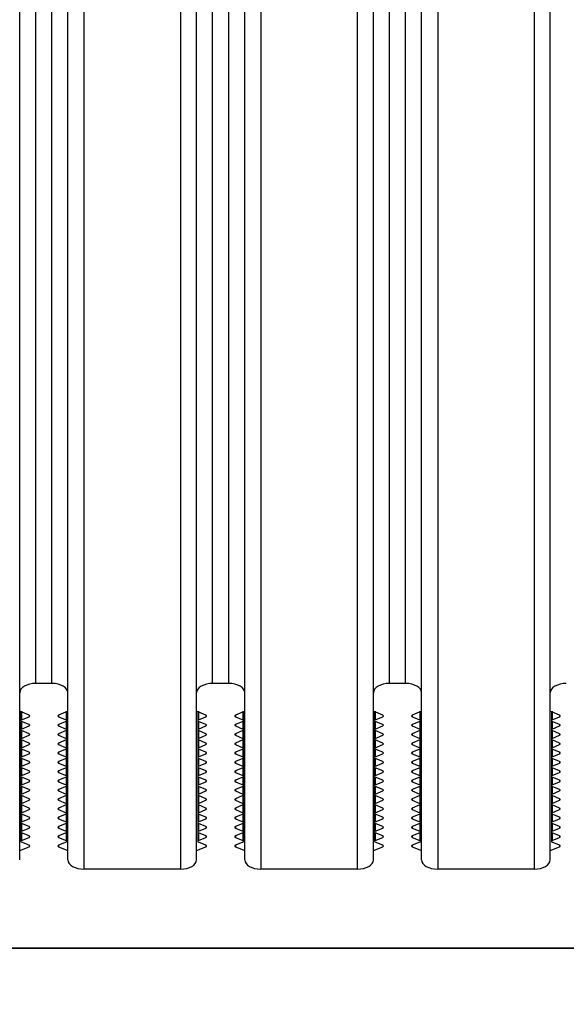
# Model space of a CAD drawing. Units: millimetres. Extents: x -3127949 to 14359414, y -700139 to 473537.
# Drawn here: x 9854 to 9888, y 5046 to 5107 of the extents above; entities that cross this region are included whole.
import ezdxf
from ezdxf import colors
from ezdxf.entities.mleader import LeaderData, LeaderLine
from ezdxf.math import Vec2, Vec3

# ---------------------------------------------------------------- set-up
doc = ezdxf.new("R2010")
doc.units = ezdxf.units.MM
doc.header["$LTSCALE"] = 65.395
doc.layers.get('0').update_dxf_attribs({"linetype": 'CONTINUOUS'})
doc.layers.add('KOD1917-0110DXF_CONTINUOUS_LINE', color=7, linetype='CONTINUOUS')
doc.layers.add('KOD1917-0620DXF_CONTINUOUS_LINE', color=7, linetype='CONTINUOUS')
doc.styles.get("Standard").update_dxf_attribs({"font": 'txt', "width": 0.85})

msp = doc.modelspace()

# ---------------------------------------------------------------- linework, layer by layer
at = {"layer": 'KOD1917-0110DXF_CONTINUOUS_LINE', "color": 0, "linetype": 'Continuous'}
for p, q in [((9857.781, 5807.289), (9857.781, 5054.104)), ((9863.781, 5807.289), (9863.781, 5054.104)), ((9868.781, 5807.289), (9868.781, 5054.104)), ((9874.781, 5807.289), (9874.781, 5054.104)), ((9879.781, 5807.289), (9879.781, 5054.104)), ((9885.781, 5807.289), (9885.781, 5054.104)), ((9853.781, 5054.681), (9853.781, 5806.712)), ((9856.781, 5054.681), (9856.781, 5806.712)), ((9864.781, 5054.681), (9864.781, 5806.712)), ((9867.781, 5054.681), (9867.781, 5806.712)), ((9875.781, 5054.681), (9875.781, 5806.712)), ((9878.781, 5054.681), (9878.781, 5806.712)), ((9886.781, 5054.681), (9886.781, 5806.712)), ((9854.781, 5065.651), (9854.781, 5795.742)), ((9855.781, 5065.651), (9855.781, 5795.742)), ((9865.781, 5065.651), (9865.781, 5795.742)), ((9866.781, 5065.651), (9866.781, 5795.742)), ((9876.781, 5065.651), (9876.781, 5795.742)), ((9877.781, 5065.651), (9877.781, 5795.742)), ((9855.781, 5065.651), (9854.781, 5065.651)), ((9866.781, 5065.651), (9865.781, 5065.651)), ((9877.781, 5065.651), (9876.781, 5065.651)), ((9854.367, 5063.677), (9853.781, 5063.919)), ((9853.853, 5063.919), (9853.853, 5063.341)), ((9853.895, 5063.919), (9853.895, 5063.388)), ((9856.781, 5063.919), (9856.195, 5063.677)), ((9856.667, 5063.919), (9856.667, 5063.388)), ((9856.709, 5063.919), (9856.709, 5063.341)), ((9865.367, 5063.677), (9864.781, 5063.919)), ((9864.853, 5063.919), (9864.853, 5063.341)), ((9864.895, 5063.919), (9864.895, 5063.388)), ((9867.781, 5063.919), (9867.195, 5063.677)), ((9867.667, 5063.919), (9867.667, 5063.388)), ((9867.709, 5063.919), (9867.709, 5063.341)), ((9876.367, 5063.677), (9875.781, 5063.919)), ((9875.853, 5063.919), (9875.853, 5063.341)), ((9875.895, 5063.919), (9875.895, 5063.388)), ((9878.781, 5063.919), (9878.195, 5063.677)), ((9878.667, 5063.919), (9878.667, 5063.388)), ((9878.709, 5063.919), (9878.709, 5063.341)), ((9887.367, 5063.677), (9886.781, 5063.919)), ((9886.853, 5063.919), (9886.853, 5063.341)), ((9886.895, 5063.919), (9886.895, 5063.388)), ((9853.895, 5063.388), (9854.367, 5063.583)), ((9854.367, 5063.677), (9854.367, 5063.583)), ((9856.195, 5063.677), (9856.195, 5063.583)), ((9856.195, 5063.583), (9856.667, 5063.388)), ((9864.895, 5063.388), (9865.367, 5063.583)), ((9865.367, 5063.677), (9865.367, 5063.583)), ((9867.195, 5063.677), (9867.195, 5063.583)), ((9867.195, 5063.583), (9867.667, 5063.388)), ((9875.895, 5063.388), (9876.367, 5063.583)), ((9876.367, 5063.677), (9876.367, 5063.583)), ((9878.195, 5063.677), (9878.195, 5063.583)), ((9878.195, 5063.583), (9878.667, 5063.388)), ((9886.895, 5063.388), (9887.367, 5063.583)), ((9887.367, 5063.677), (9887.367, 5063.583)), ((9853.853, 5063.295), (9853.853, 5062.764)), ((9853.853, 5062.717), (9853.853, 5062.187)), ((9854.367, 5063.1), (9853.895, 5063.295)), ((9853.895, 5063.295), (9853.895, 5062.811)), ((9853.895, 5062.811), (9854.367, 5063.006)), ((9854.367, 5062.522), (9853.895, 5062.717)), ((9853.895, 5062.717), (9853.895, 5062.234)), ((9854.367, 5063.1), (9854.367, 5063.006)), ((9856.667, 5063.295), (9856.195, 5063.1)), ((9856.195, 5063.1), (9856.195, 5063.006)), ((9856.195, 5063.006), (9856.667, 5062.811)), ((9856.667, 5062.717), (9856.195, 5062.522)), ((9856.667, 5063.295), (9856.667, 5062.811)), ((9856.667, 5062.717), (9856.667, 5062.234)), ((9856.709, 5063.295), (9856.709, 5062.764)), ((9856.709, 5062.717), (9856.709, 5062.187)), ((9864.853, 5063.295), (9864.853, 5062.764)), ((9864.853, 5062.717), (9864.853, 5062.187)), ((9865.367, 5063.1), (9864.895, 5063.295)), ((9864.895, 5063.295), (9864.895, 5062.811)), ((9864.895, 5062.811), (9865.367, 5063.006)), ((9865.367, 5062.522), (9864.895, 5062.717)), ((9864.895, 5062.717), (9864.895, 5062.234)), ((9865.367, 5063.1), (9865.367, 5063.006)), ((9867.667, 5063.295), (9867.195, 5063.1)), ((9867.195, 5063.1), (9867.195, 5063.006)), ((9867.195, 5063.006), (9867.667, 5062.811)), ((9867.667, 5062.717), (9867.195, 5062.522)), ((9867.667, 5063.295), (9867.667, 5062.811)), ((9867.667, 5062.717), (9867.667, 5062.234)), ((9867.709, 5063.295), (9867.709, 5062.764)), ((9867.709, 5062.717), (9867.709, 5062.187)), ((9875.853, 5063.295), (9875.853, 5062.764)), ((9875.853, 5062.717), (9875.853, 5062.187)), ((9876.367, 5063.1), (9875.895, 5063.295)), ((9875.895, 5063.295), (9875.895, 5062.811)), ((9875.895, 5062.811), (9876.367, 5063.006)), ((9876.367, 5062.522), (9875.895, 5062.717)), ((9875.895, 5062.717), (9875.895, 5062.234)), ((9876.367, 5063.1), (9876.367, 5063.006)), ((9878.667, 5063.295), (9878.195, 5063.1)), ((9878.195, 5063.1), (9878.195, 5063.006)), ((9878.195, 5063.006), (9878.667, 5062.811)), ((9878.667, 5062.717), (9878.195, 5062.522)), ((9878.667, 5063.295), (9878.667, 5062.811)), ((9878.667, 5062.717), (9878.667, 5062.234)), ((9878.709, 5063.295), (9878.709, 5062.764)), ((9878.709, 5062.717), (9878.709, 5062.187)), ((9886.853, 5063.295), (9886.853, 5062.764)), ((9886.853, 5062.717), (9886.853, 5062.187)), ((9887.367, 5063.1), (9886.895, 5063.295)), ((9886.895, 5063.295), (9886.895, 5062.811)), ((9886.895, 5062.811), (9887.367, 5063.006)), ((9887.367, 5062.522), (9886.895, 5062.717)), ((9886.895, 5062.717), (9886.895, 5062.234)), ((9887.367, 5063.1), (9887.367, 5063.006)), ((9853.853, 5062.14), (9853.853, 5061.609)), ((9853.895, 5062.234), (9854.367, 5062.428)), ((9854.367, 5061.945), (9853.895, 5062.14)), ((9853.895, 5062.14), (9853.895, 5061.656)), ((9854.367, 5062.522), (9854.367, 5062.428)), ((9856.195, 5062.522), (9856.195, 5062.428)), ((9856.195, 5062.428), (9856.667, 5062.234)), ((9856.667, 5062.14), (9856.195, 5061.945)), ((9856.667, 5062.14), (9856.667, 5061.656)), ((9856.709, 5062.14), (9856.709, 5061.609)), ((9864.853, 5062.14), (9864.853, 5061.609)), ((9864.895, 5062.234), (9865.367, 5062.428)), ((9865.367, 5061.945), (9864.895, 5062.14)), ((9864.895, 5062.14), (9864.895, 5061.656)), ((9865.367, 5062.522), (9865.367, 5062.428)), ((9867.195, 5062.522), (9867.195, 5062.428)), ((9867.195, 5062.428), (9867.667, 5062.234)), ((9867.667, 5062.14), (9867.195, 5061.945)), ((9867.667, 5062.14), (9867.667, 5061.656)), ((9867.709, 5062.14), (9867.709, 5061.609)), ((9875.853, 5062.14), (9875.853, 5061.609)), ((9875.895, 5062.234), (9876.367, 5062.428)), ((9876.367, 5061.945), (9875.895, 5062.14)), ((9875.895, 5062.14), (9875.895, 5061.656)), ((9876.367, 5062.522), (9876.367, 5062.428)), ((9878.195, 5062.522), (9878.195, 5062.428)), ((9878.195, 5062.428), (9878.667, 5062.234)), ((9878.667, 5062.14), (9878.195, 5061.945)), ((9878.667, 5062.14), (9878.667, 5061.656)), ((9878.709, 5062.14), (9878.709, 5061.609)), ((9886.853, 5062.14), (9886.853, 5061.609)), ((9886.895, 5062.234), (9887.367, 5062.428)), ((9887.367, 5061.945), (9886.895, 5062.14)), ((9886.895, 5062.14), (9886.895, 5061.656)), ((9887.367, 5062.522), (9887.367, 5062.428)), ((9853.853, 5061.562), (9853.853, 5061.032)), ((9853.895, 5061.656), (9854.367, 5061.851)), ((9854.367, 5061.368), (9853.895, 5061.562)), ((9853.895, 5061.562), (9853.895, 5061.079)), ((9854.367, 5061.945), (9854.367, 5061.851)), ((9856.195, 5061.945), (9856.195, 5061.851)), ((9856.195, 5061.851), (9856.667, 5061.656)), ((9856.667, 5061.562), (9856.195, 5061.368)), ((9856.667, 5061.562), (9856.667, 5061.079)), ((9856.709, 5061.562), (9856.709, 5061.032)), ((9864.853, 5061.562), (9864.853, 5061.032)), ((9864.895, 5061.656), (9865.367, 5061.851)), ((9865.367, 5061.368), (9864.895, 5061.562)), ((9864.895, 5061.562), (9864.895, 5061.079)), ((9865.367, 5061.945), (9865.367, 5061.851)), ((9867.195, 5061.945), (9867.195, 5061.851)), ((9867.195, 5061.851), (9867.667, 5061.656)), ((9867.667, 5061.562), (9867.195, 5061.368)), ((9867.667, 5061.562), (9867.667, 5061.079)), ((9867.709, 5061.562), (9867.709, 5061.032)), ((9875.853, 5061.562), (9875.853, 5061.032)), ((9875.895, 5061.656), (9876.367, 5061.851)), ((9876.367, 5061.368), (9875.895, 5061.562)), ((9875.895, 5061.562), (9875.895, 5061.079)), ((9876.367, 5061.945), (9876.367, 5061.851)), ((9878.195, 5061.945), (9878.195, 5061.851)), ((9878.195, 5061.851), (9878.667, 5061.656)), ((9878.667, 5061.562), (9878.195, 5061.368)), ((9878.667, 5061.562), (9878.667, 5061.079)), ((9878.709, 5061.562), (9878.709, 5061.032)), ((9886.853, 5061.562), (9886.853, 5061.032)), ((9886.895, 5061.656), (9887.367, 5061.851)), ((9887.367, 5061.368), (9886.895, 5061.562)), ((9886.895, 5061.562), (9886.895, 5061.079)), ((9887.367, 5061.945), (9887.367, 5061.851)), ((9853.853, 5060.985), (9853.853, 5060.455)), ((9853.895, 5061.079), (9854.367, 5061.274)), ((9854.367, 5060.79), (9853.895, 5060.985)), ((9853.895, 5060.985), (9853.895, 5060.502)), ((9854.367, 5061.368), (9854.367, 5061.274)), ((9856.195, 5061.368), (9856.195, 5061.274)), ((9856.195, 5061.274), (9856.667, 5061.079)), ((9856.667, 5060.985), (9856.195, 5060.79)), ((9856.667, 5060.985), (9856.667, 5060.502)), ((9856.709, 5060.985), (9856.709, 5060.455)), ((9864.853, 5060.985), (9864.853, 5060.455)), ((9864.895, 5061.079), (9865.367, 5061.274)), ((9865.367, 5060.79), (9864.895, 5060.985)), ((9864.895, 5060.985), (9864.895, 5060.502)), ((9865.367, 5061.368), (9865.367, 5061.274)), ((9867.195, 5061.368), (9867.195, 5061.274)), ((9867.195, 5061.274), (9867.667, 5061.079)), ((9867.667, 5060.985), (9867.195, 5060.79)), ((9867.667, 5060.985), (9867.667, 5060.502)), ((9867.709, 5060.985), (9867.709, 5060.455)), ((9875.853, 5060.985), (9875.853, 5060.455)), ((9875.895, 5061.079), (9876.367, 5061.274)), ((9876.367, 5060.79), (9875.895, 5060.985)), ((9875.895, 5060.985), (9875.895, 5060.502)), ((9876.367, 5061.368), (9876.367, 5061.274)), ((9878.195, 5061.368), (9878.195, 5061.274)), ((9878.195, 5061.274), (9878.667, 5061.079)), ((9878.667, 5060.985), (9878.195, 5060.79)), ((9878.667, 5060.985), (9878.667, 5060.502)), ((9878.709, 5060.985), (9878.709, 5060.455)), ((9886.853, 5060.985), (9886.853, 5060.455)), ((9886.895, 5061.079), (9887.367, 5061.274)), ((9887.367, 5060.79), (9886.895, 5060.985)), ((9886.895, 5060.985), (9886.895, 5060.502)), ((9887.367, 5061.368), (9887.367, 5061.274)), ((9853.853, 5060.408), (9853.853, 5059.877)), ((9853.895, 5060.502), (9854.367, 5060.696)), ((9854.367, 5060.213), (9853.895, 5060.408)), ((9853.895, 5060.408), (9853.895, 5059.924)), ((9854.367, 5060.79), (9854.367, 5060.696)), ((9856.195, 5060.79), (9856.195, 5060.696)), ((9856.195, 5060.696), (9856.667, 5060.502)), ((9856.667, 5060.408), (9856.195, 5060.213)), ((9856.667, 5060.408), (9856.667, 5059.924)), ((9856.709, 5060.408), (9856.709, 5059.877)), ((9864.853, 5060.408), (9864.853, 5059.877)), ((9864.895, 5060.502), (9865.367, 5060.696)), ((9865.367, 5060.213), (9864.895, 5060.408)), ((9864.895, 5060.408), (9864.895, 5059.924)), ((9865.367, 5060.79), (9865.367, 5060.696)), ((9867.195, 5060.79), (9867.195, 5060.696)), ((9867.195, 5060.696), (9867.667, 5060.502)), ((9867.667, 5060.408), (9867.195, 5060.213)), ((9867.667, 5060.408), (9867.667, 5059.924)), ((9867.709, 5060.408), (9867.709, 5059.877)), ((9875.853, 5060.408), (9875.853, 5059.877)), ((9875.895, 5060.502), (9876.367, 5060.696)), ((9876.367, 5060.213), (9875.895, 5060.408)), ((9875.895, 5060.408), (9875.895, 5059.924)), ((9876.367, 5060.79), (9876.367, 5060.696)), ((9878.195, 5060.79), (9878.195, 5060.696)), ((9878.195, 5060.696), (9878.667, 5060.502)), ((9878.667, 5060.408), (9878.195, 5060.213)), ((9878.667, 5060.408), (9878.667, 5059.924)), ((9878.709, 5060.408), (9878.709, 5059.877)), ((9886.853, 5060.408), (9886.853, 5059.877)), ((9886.895, 5060.502), (9887.367, 5060.696)), ((9887.367, 5060.213), (9886.895, 5060.408)), ((9886.895, 5060.408), (9886.895, 5059.924)), ((9887.367, 5060.79), (9887.367, 5060.696)), ((9853.853, 5059.83), (9853.853, 5059.3)), ((9853.895, 5059.924), (9854.367, 5060.119)), ((9854.367, 5059.636), (9853.895, 5059.83)), ((9853.895, 5059.83), (9853.895, 5059.347)), ((9854.367, 5060.213), (9854.367, 5060.119)), ((9854.367, 5059.636), (9854.367, 5059.542)), ((9856.195, 5060.213), (9856.195, 5060.119)), ((9856.195, 5060.119), (9856.667, 5059.924)), ((9856.667, 5059.83), (9856.195, 5059.636)), ((9856.195, 5059.636), (9856.195, 5059.542)), ((9856.667, 5059.83), (9856.667, 5059.347)), ((9856.709, 5059.83), (9856.709, 5059.3)), ((9864.853, 5059.83), (9864.853, 5059.3)), ((9864.895, 5059.924), (9865.367, 5060.119)), ((9865.367, 5059.636), (9864.895, 5059.83)), ((9864.895, 5059.83), (9864.895, 5059.347)), ((9865.367, 5060.213), (9865.367, 5060.119)), ((9865.367, 5059.636), (9865.367, 5059.542)), ((9867.195, 5060.213), (9867.195, 5060.119)), ((9867.195, 5060.119), (9867.667, 5059.924)), ((9867.667, 5059.83), (9867.195, 5059.636)), ((9867.195, 5059.636), (9867.195, 5059.542)), ((9867.667, 5059.83), (9867.667, 5059.347)), ((9867.709, 5059.83), (9867.709, 5059.3)), ((9875.853, 5059.83), (9875.853, 5059.3)), ((9875.895, 5059.924), (9876.367, 5060.119)), ((9876.367, 5059.636), (9875.895, 5059.83)), ((9875.895, 5059.83), (9875.895, 5059.347)), ((9876.367, 5060.213), (9876.367, 5060.119)), ((9876.367, 5059.636), (9876.367, 5059.542)), ((9878.195, 5060.213), (9878.195, 5060.119)), ((9878.195, 5060.119), (9878.667, 5059.924)), ((9878.667, 5059.83), (9878.195, 5059.636)), ((9878.195, 5059.636), (9878.195, 5059.542)), ((9878.667, 5059.83), (9878.667, 5059.347)), ((9878.709, 5059.83), (9878.709, 5059.3)), ((9886.853, 5059.83), (9886.853, 5059.3)), ((9886.895, 5059.924), (9887.367, 5060.119)), ((9887.367, 5059.636), (9886.895, 5059.83)), ((9886.895, 5059.83), (9886.895, 5059.347)), ((9887.367, 5060.213), (9887.367, 5060.119)), ((9887.367, 5059.636), (9887.367, 5059.542)), ((9853.853, 5059.253), (9853.853, 5058.723)), ((9853.895, 5059.347), (9854.367, 5059.542)), ((9854.367, 5059.058), (9853.895, 5059.253)), ((9853.895, 5059.253), (9853.895, 5058.77)), ((9854.367, 5059.058), (9854.367, 5058.964)), ((9856.195, 5059.542), (9856.667, 5059.347)), ((9856.667, 5059.253), (9856.195, 5059.058)), ((9856.195, 5059.058), (9856.195, 5058.964)), ((9856.667, 5059.253), (9856.667, 5058.77)), ((9856.709, 5059.253), (9856.709, 5058.723)), ((9864.853, 5059.253), (9864.853, 5058.723)), ((9864.895, 5059.347), (9865.367, 5059.542)), ((9865.367, 5059.058), (9864.895, 5059.253)), ((9864.895, 5059.253), (9864.895, 5058.77)), ((9865.367, 5059.058), (9865.367, 5058.964)), ((9867.195, 5059.542), (9867.667, 5059.347)), ((9867.667, 5059.253), (9867.195, 5059.058)), ((9867.195, 5059.058), (9867.195, 5058.964)), ((9867.667, 5059.253), (9867.667, 5058.77)), ((9867.709, 5059.253), (9867.709, 5058.723)), ((9875.853, 5059.253), (9875.853, 5058.723)), ((9875.895, 5059.347), (9876.367, 5059.542)), ((9876.367, 5059.058), (9875.895, 5059.253)), ((9875.895, 5059.253), (9875.895, 5058.77)), ((9876.367, 5059.058), (9876.367, 5058.964)), ((9878.195, 5059.542), (9878.667, 5059.347)), ((9878.667, 5059.253), (9878.195, 5059.058)), ((9878.195, 5059.058), (9878.195, 5058.964)), ((9878.667, 5059.253), (9878.667, 5058.77)), ((9878.709, 5059.253), (9878.709, 5058.723)), ((9886.853, 5059.253), (9886.853, 5058.723)), ((9886.895, 5059.347), (9887.367, 5059.542)), ((9887.367, 5059.058), (9886.895, 5059.253)), ((9886.895, 5059.253), (9886.895, 5058.77)), ((9887.367, 5059.058), (9887.367, 5058.964)), ((9853.853, 5058.676), (9853.853, 5058.145)), ((9853.895, 5058.77), (9854.367, 5058.964)), ((9854.367, 5058.481), (9853.895, 5058.676)), ((9853.895, 5058.676), (9853.895, 5058.192)), ((9854.367, 5058.481), (9854.367, 5058.387)), ((9856.195, 5058.964), (9856.667, 5058.77)), ((9856.667, 5058.676), (9856.195, 5058.481)), ((9856.195, 5058.481), (9856.195, 5058.387)), ((9856.667, 5058.676), (9856.667, 5058.192)), ((9856.709, 5058.676), (9856.709, 5058.145)), ((9864.853, 5058.676), (9864.853, 5058.145)), ((9864.895, 5058.77), (9865.367, 5058.964)), ((9865.367, 5058.481), (9864.895, 5058.676)), ((9864.895, 5058.676), (9864.895, 5058.192)), ((9865.367, 5058.481), (9865.367, 5058.387)), ((9867.195, 5058.964), (9867.667, 5058.77)), ((9867.667, 5058.676), (9867.195, 5058.481)), ((9867.195, 5058.481), (9867.195, 5058.387)), ((9867.667, 5058.676), (9867.667, 5058.192)), ((9867.709, 5058.676), (9867.709, 5058.145)), ((9875.853, 5058.676), (9875.853, 5058.145)), ((9875.895, 5058.77), (9876.367, 5058.964)), ((9876.367, 5058.481), (9875.895, 5058.676)), ((9875.895, 5058.676), (9875.895, 5058.192)), ((9876.367, 5058.481), (9876.367, 5058.387)), ((9878.195, 5058.964), (9878.667, 5058.77)), ((9878.667, 5058.676), (9878.195, 5058.481)), ((9878.195, 5058.481), (9878.195, 5058.387)), ((9878.667, 5058.676), (9878.667, 5058.192)), ((9878.709, 5058.676), (9878.709, 5058.145)), ((9886.853, 5058.676), (9886.853, 5058.145)), ((9886.895, 5058.77), (9887.367, 5058.964)), ((9887.367, 5058.481), (9886.895, 5058.676)), ((9886.895, 5058.676), (9886.895, 5058.192)), ((9887.367, 5058.481), (9887.367, 5058.387)), ((9853.853, 5058.098), (9853.853, 5057.568)), ((9853.895, 5058.192), (9854.367, 5058.387)), ((9854.367, 5057.904), (9853.895, 5058.098)), ((9853.895, 5058.098), (9853.895, 5057.615)), ((9853.895, 5057.615), (9854.367, 5057.81)), ((9854.367, 5057.904), (9854.367, 5057.81)), ((9856.195, 5058.387), (9856.667, 5058.192)), ((9856.667, 5058.098), (9856.195, 5057.904)), ((9856.195, 5057.904), (9856.195, 5057.81)), ((9856.195, 5057.81), (9856.667, 5057.615)), ((9856.667, 5058.098), (9856.667, 5057.615)), ((9856.709, 5058.098), (9856.709, 5057.568)), ((9864.853, 5058.098), (9864.853, 5057.568)), ((9864.895, 5058.192), (9865.367, 5058.387)), ((9865.367, 5057.904), (9864.895, 5058.098)), ((9864.895, 5058.098), (9864.895, 5057.615)), ((9864.895, 5057.615), (9865.367, 5057.81)), ((9865.367, 5057.904), (9865.367, 5057.81)), ((9867.195, 5058.387), (9867.667, 5058.192)), ((9867.667, 5058.098), (9867.195, 5057.904)), ((9867.195, 5057.904), (9867.195, 5057.81)), ((9867.195, 5057.81), (9867.667, 5057.615)), ((9867.667, 5058.098), (9867.667, 5057.615)), ((9867.709, 5058.098), (9867.709, 5057.568)), ((9875.853, 5058.098), (9875.853, 5057.568)), ((9875.895, 5058.192), (9876.367, 5058.387)), ((9876.367, 5057.904), (9875.895, 5058.098)), ((9875.895, 5058.098), (9875.895, 5057.615)), ((9875.895, 5057.615), (9876.367, 5057.81)), ((9876.367, 5057.904), (9876.367, 5057.81)), ((9878.195, 5058.387), (9878.667, 5058.192)), ((9878.667, 5058.098), (9878.195, 5057.904)), ((9878.195, 5057.904), (9878.195, 5057.81)), ((9878.195, 5057.81), (9878.667, 5057.615)), ((9878.667, 5058.098), (9878.667, 5057.615)), ((9878.709, 5058.098), (9878.709, 5057.568)), ((9886.853, 5058.098), (9886.853, 5057.568)), ((9886.895, 5058.192), (9887.367, 5058.387)), ((9887.367, 5057.904), (9886.895, 5058.098)), ((9886.895, 5058.098), (9886.895, 5057.615)), ((9886.895, 5057.615), (9887.367, 5057.81)), ((9887.367, 5057.904), (9887.367, 5057.81)), ((9853.853, 5057.521), (9853.853, 5056.991)), ((9854.367, 5057.326), (9853.895, 5057.521)), ((9853.895, 5057.521), (9853.895, 5057.038)), ((9853.895, 5057.038), (9854.367, 5057.232)), ((9854.367, 5057.326), (9854.367, 5057.232)), ((9856.667, 5057.521), (9856.195, 5057.326)), ((9856.195, 5057.326), (9856.195, 5057.232)), ((9856.195, 5057.232), (9856.667, 5057.038)), ((9856.667, 5057.521), (9856.667, 5057.038)), ((9856.709, 5057.521), (9856.709, 5056.991)), ((9864.853, 5057.521), (9864.853, 5056.991)), ((9865.367, 5057.326), (9864.895, 5057.521)), ((9864.895, 5057.521), (9864.895, 5057.038)), ((9864.895, 5057.038), (9865.367, 5057.232)), ((9865.367, 5057.326), (9865.367, 5057.232)), ((9867.667, 5057.521), (9867.195, 5057.326)), ((9867.195, 5057.326), (9867.195, 5057.232)), ((9867.195, 5057.232), (9867.667, 5057.038)), ((9867.667, 5057.521), (9867.667, 5057.038)), ((9867.709, 5057.521), (9867.709, 5056.991)), ((9875.853, 5057.521), (9875.853, 5056.991)), ((9876.367, 5057.326), (9875.895, 5057.521)), ((9875.895, 5057.521), (9875.895, 5057.038)), ((9875.895, 5057.038), (9876.367, 5057.232)), ((9876.367, 5057.326), (9876.367, 5057.232)), ((9878.667, 5057.521), (9878.195, 5057.326)), ((9878.195, 5057.326), (9878.195, 5057.232)), ((9878.195, 5057.232), (9878.667, 5057.038)), ((9878.667, 5057.521), (9878.667, 5057.038)), ((9878.709, 5057.521), (9878.709, 5056.991)), ((9886.853, 5057.521), (9886.853, 5056.991)), ((9887.367, 5057.326), (9886.895, 5057.521)), ((9886.895, 5057.521), (9886.895, 5057.038)), ((9886.895, 5057.038), (9887.367, 5057.232)), ((9887.367, 5057.326), (9887.367, 5057.232)), ((9853.853, 5056.944), (9853.853, 5056.413)), ((9854.367, 5056.749), (9853.895, 5056.944)), ((9853.895, 5056.944), (9853.895, 5056.46)), ((9853.895, 5056.46), (9854.367, 5056.655)), ((9854.367, 5056.749), (9854.367, 5056.655)), ((9856.667, 5056.944), (9856.195, 5056.749)), ((9856.195, 5056.749), (9856.195, 5056.655)), ((9856.195, 5056.655), (9856.667, 5056.46)), ((9856.667, 5056.944), (9856.667, 5056.46)), ((9856.709, 5056.944), (9856.709, 5056.413)), ((9864.853, 5056.944), (9864.853, 5056.413)), ((9865.367, 5056.749), (9864.895, 5056.944)), ((9864.895, 5056.944), (9864.895, 5056.46)), ((9864.895, 5056.46), (9865.367, 5056.655)), ((9865.367, 5056.749), (9865.367, 5056.655)), ((9867.667, 5056.944), (9867.195, 5056.749)), ((9867.195, 5056.749), (9867.195, 5056.655)), ((9867.195, 5056.655), (9867.667, 5056.46)), ((9867.667, 5056.944), (9867.667, 5056.46)), ((9867.709, 5056.944), (9867.709, 5056.413)), ((9875.853, 5056.944), (9875.853, 5056.413)), ((9876.367, 5056.749), (9875.895, 5056.944)), ((9875.895, 5056.944), (9875.895, 5056.46)), ((9875.895, 5056.46), (9876.367, 5056.655)), ((9876.367, 5056.749), (9876.367, 5056.655)), ((9878.667, 5056.944), (9878.195, 5056.749)), ((9878.195, 5056.749), (9878.195, 5056.655)), ((9878.195, 5056.655), (9878.667, 5056.46)), ((9878.667, 5056.944), (9878.667, 5056.46)), ((9878.709, 5056.944), (9878.709, 5056.413)), ((9886.853, 5056.944), (9886.853, 5056.413)), ((9887.367, 5056.749), (9886.895, 5056.944)), ((9886.895, 5056.944), (9886.895, 5056.46)), ((9886.895, 5056.46), (9887.367, 5056.655)), ((9887.367, 5056.749), (9887.367, 5056.655)), ((9853.853, 5056.366), (9853.853, 5055.836)), ((9854.367, 5056.172), (9853.895, 5056.366)), ((9853.895, 5056.366), (9853.895, 5055.883)), ((9853.895, 5055.883), (9854.367, 5056.078)), ((9854.367, 5056.172), (9854.367, 5056.078)), ((9856.667, 5056.366), (9856.195, 5056.172)), ((9856.195, 5056.172), (9856.195, 5056.078)), ((9856.195, 5056.078), (9856.667, 5055.883)), ((9856.667, 5056.366), (9856.667, 5055.883)), ((9856.709, 5056.366), (9856.709, 5055.836)), ((9864.853, 5056.366), (9864.853, 5055.836)), ((9865.367, 5056.172), (9864.895, 5056.366)), ((9864.895, 5056.366), (9864.895, 5055.883)), ((9864.895, 5055.883), (9865.367, 5056.078)), ((9865.367, 5056.172), (9865.367, 5056.078)), ((9867.667, 5056.366), (9867.195, 5056.172)), ((9867.195, 5056.172), (9867.195, 5056.078)), ((9867.195, 5056.078), (9867.667, 5055.883)), ((9867.667, 5056.366), (9867.667, 5055.883)), ((9867.709, 5056.366), (9867.709, 5055.836)), ((9875.853, 5056.366), (9875.853, 5055.836)), ((9876.367, 5056.172), (9875.895, 5056.366)), ((9875.895, 5056.366), (9875.895, 5055.883)), ((9875.895, 5055.883), (9876.367, 5056.078)), ((9876.367, 5056.172), (9876.367, 5056.078)), ((9878.667, 5056.366), (9878.195, 5056.172)), ((9878.195, 5056.172), (9878.195, 5056.078)), ((9878.195, 5056.078), (9878.667, 5055.883)), ((9878.667, 5056.366), (9878.667, 5055.883)), ((9878.709, 5056.366), (9878.709, 5055.836)), ((9886.853, 5056.366), (9886.853, 5055.836)), ((9887.367, 5056.172), (9886.895, 5056.366)), ((9886.895, 5056.366), (9886.895, 5055.883)), ((9886.895, 5055.883), (9887.367, 5056.078)), ((9887.367, 5056.172), (9887.367, 5056.078)), ((9853.781, 5055.259), (9854.367, 5055.5)), ((9854.367, 5055.594), (9853.895, 5055.789)), ((9854.367, 5055.594), (9854.367, 5055.5)), ((9856.667, 5055.789), (9856.195, 5055.594)), ((9856.195, 5055.594), (9856.195, 5055.5)), ((9856.195, 5055.5), (9856.781, 5055.259)), ((9864.781, 5055.259), (9865.367, 5055.5)), ((9865.367, 5055.594), (9864.895, 5055.789)), ((9865.367, 5055.594), (9865.367, 5055.5)), ((9867.667, 5055.789), (9867.195, 5055.594)), ((9867.195, 5055.594), (9867.195, 5055.5)), ((9867.195, 5055.5), (9867.781, 5055.259)), ((9875.781, 5055.259), (9876.367, 5055.5)), ((9876.367, 5055.594), (9875.895, 5055.789)), ((9876.367, 5055.594), (9876.367, 5055.5)), ((9878.667, 5055.789), (9878.195, 5055.594)), ((9878.195, 5055.594), (9878.195, 5055.5)), ((9878.195, 5055.5), (9878.781, 5055.259)), ((9886.781, 5055.259), (9887.367, 5055.5)), ((9887.367, 5055.594), (9886.895, 5055.789)), ((9887.367, 5055.594), (9887.367, 5055.5)), ((9863.781, 5054.104), (9857.781, 5054.104)), ((9874.781, 5054.104), (9868.781, 5054.104)), ((9885.781, 5054.104), (9879.781, 5054.104)), ((9816.781, 5049.196), (9955.781, 5049.196))]:
    msp.add_line(p, q, dxfattribs=at)
for centre, major_axis, start_param, end_param in [((9854.781, 5065.074), (1, 0), 1.570796, 3.141593), ((9855.781, 5065.074), (1, 0), 0, 1.570796), ((9865.781, 5065.074), (1, 0), 1.570796, 3.141593), ((9866.781, 5065.074), (1, 0), 0, 1.570796), ((9876.781, 5065.074), (1, 0), 1.570796, 3.141593), ((9877.781, 5065.074), (1, 0), 0, 1.570796), ((9887.781, 5065.074), (1, 0), 1.570796, 3.141593), ((9853.953, 5063.341), (0.1, 0), 2.191046, 4.092139), ((9854.309, 5063.63), (0.1, 0), -0.950547, 0.950547), ((9856.253, 5063.63), (0.1, 0), 8.474231, 10.375325), ((9856.609, 5063.341), (0.1, 0), 5.332638, 7.233732), ((9864.953, 5063.341), (0.1, 0), 2.191046, 4.092139), ((9865.309, 5063.63), (0.1, 0), -0.950547, 0.950547), ((9867.253, 5063.63), (0.1, 0), 8.474231, 10.375325), ((9867.609, 5063.341), (0.1, 0), 5.332638, 7.233732), ((9875.953, 5063.341), (0.1, 0), 2.191046, 4.092139), ((9876.309, 5063.63), (0.1, 0), -0.950547, 0.950547), ((9878.253, 5063.63), (0.1, 0), 8.474231, 10.375325), ((9878.609, 5063.341), (0.1, 0), 5.332638, 7.233732), ((9886.953, 5063.341), (0.1, 0), 2.191046, 4.092139), ((9887.309, 5063.63), (0.1, 0), -0.950547, 0.950547), ((9853.953, 5062.764), (0.1, 0), 2.191046, 4.092139), ((9854.309, 5063.053), (0.1, 0), -0.950547, 0.950547), ((9856.253, 5063.053), (0.1, 0), 8.474231, 10.375325), ((9856.609, 5062.764), (0.1, 0), 5.332638, 7.233732), ((9864.953, 5062.764), (0.1, 0), 2.191046, 4.092139), ((9865.309, 5063.053), (0.1, 0), -0.950547, 0.950547), ((9867.253, 5063.053), (0.1, 0), 8.474231, 10.375325), ((9867.609, 5062.764), (0.1, 0), 5.332638, 7.233732), ((9875.953, 5062.764), (0.1, 0), 2.191046, 4.092139), ((9876.309, 5063.053), (0.1, 0), -0.950547, 0.950547), ((9878.253, 5063.053), (0.1, 0), 8.474231, 10.375325), ((9878.609, 5062.764), (0.1, 0), 5.332638, 7.233732), ((9886.953, 5062.764), (0.1, 0), 2.191046, 4.092139), ((9887.309, 5063.053), (0.1, 0), -0.950547, 0.950547), ((9853.953, 5062.187), (0.1, 0), 2.191046, 4.092139), ((9854.309, 5062.475), (0.1, 0), -0.950547, 0.950547), ((9856.253, 5062.475), (0.1, 0), 8.474231, 10.375325), ((9856.609, 5062.187), (0.1, 0), 5.332638, 7.233732), ((9864.953, 5062.187), (0.1, 0), 2.191046, 4.092139), ((9865.309, 5062.475), (0.1, 0), -0.950547, 0.950547), ((9867.253, 5062.475), (0.1, 0), 8.474231, 10.375325), ((9867.609, 5062.187), (0.1, 0), 5.332638, 7.233732), ((9875.953, 5062.187), (0.1, 0), 2.191046, 4.092139), ((9876.309, 5062.475), (0.1, 0), -0.950547, 0.950547), ((9878.253, 5062.475), (0.1, 0), 8.474231, 10.375325), ((9878.609, 5062.187), (0.1, 0), 5.332638, 7.233732), ((9886.953, 5062.187), (0.1, 0), 2.191046, 4.092139), ((9887.309, 5062.475), (0.1, 0), -0.950547, 0.950547), ((9853.953, 5061.609), (0.1, 0), 2.191046, 4.092139), ((9854.309, 5061.898), (0.1, 0), -0.950547, 0.950547), ((9856.253, 5061.898), (0.1, 0), 8.474231, 10.375325), ((9856.609, 5061.609), (0.1, 0), 5.332638, 7.233732), ((9864.953, 5061.609), (0.1, 0), 2.191046, 4.092139), ((9865.309, 5061.898), (0.1, 0), -0.950547, 0.950547), ((9867.253, 5061.898), (0.1, 0), 8.474231, 10.375325), ((9867.609, 5061.609), (0.1, 0), 5.332638, 7.233732), ((9875.953, 5061.609), (0.1, 0), 2.191046, 4.092139), ((9876.309, 5061.898), (0.1, 0), -0.950547, 0.950547), ((9878.253, 5061.898), (0.1, 0), 8.474231, 10.375325), ((9878.609, 5061.609), (0.1, 0), 5.332638, 7.233732), ((9886.953, 5061.609), (0.1, 0), 2.191046, 4.092139), ((9887.309, 5061.898), (0.1, 0), -0.950547, 0.950547), ((9853.953, 5061.032), (0.1, 0), 2.191046, 4.092139), ((9854.309, 5061.321), (0.1, 0), -0.950547, 0.950547), ((9856.253, 5061.321), (0.1, 0), 8.474231, 10.375325), ((9856.609, 5061.032), (0.1, 0), 5.332638, 7.233732), ((9864.953, 5061.032), (0.1, 0), 2.191046, 4.092139), ((9865.309, 5061.321), (0.1, 0), -0.950547, 0.950547), ((9867.253, 5061.321), (0.1, 0), 8.474231, 10.375325), ((9867.609, 5061.032), (0.1, 0), 5.332638, 7.233732), ((9875.953, 5061.032), (0.1, 0), 2.191046, 4.092139), ((9876.309, 5061.321), (0.1, 0), -0.950547, 0.950547), ((9878.253, 5061.321), (0.1, 0), 8.474231, 10.375325), ((9878.609, 5061.032), (0.1, 0), 5.332638, 7.233732), ((9886.953, 5061.032), (0.1, 0), 2.191046, 4.092139), ((9887.309, 5061.321), (0.1, 0), -0.950547, 0.950547), ((9853.953, 5060.455), (0.1, 0), 2.191046, 4.092139), ((9854.309, 5060.743), (0.1, 0), -0.950547, 0.950547), ((9856.253, 5060.743), (0.1, 0), 8.474231, 10.375325), ((9856.609, 5060.455), (0.1, 0), 5.332638, 7.233732), ((9864.953, 5060.455), (0.1, 0), 2.191046, 4.092139), ((9865.309, 5060.743), (0.1, 0), -0.950547, 0.950547), ((9867.253, 5060.743), (0.1, 0), 8.474231, 10.375325), ((9867.609, 5060.455), (0.1, 0), 5.332638, 7.233732), ((9875.953, 5060.455), (0.1, 0), 2.191046, 4.092139), ((9876.309, 5060.743), (0.1, 0), -0.950547, 0.950547), ((9878.253, 5060.743), (0.1, 0), 8.474231, 10.375325), ((9878.609, 5060.455), (0.1, 0), 5.332638, 7.233732), ((9886.953, 5060.455), (0.1, 0), 2.191046, 4.092139), ((9887.309, 5060.743), (0.1, 0), -0.950547, 0.950547), ((9853.953, 5059.877), (0.1, 0), 2.191046, 4.092139), ((9854.309, 5060.166), (0.1, 0), -0.950547, 0.950547), ((9854.309, 5059.589), (0.1, 0), -0.950547, 0.950547), ((9856.253, 5060.166), (0.1, 0), 8.474231, 10.375325), ((9856.253, 5059.589), (0.1, 0), 8.474231, 10.375325), ((9856.609, 5059.877), (0.1, 0), 5.332638, 7.233732), ((9864.953, 5059.877), (0.1, 0), 2.191046, 4.092139), ((9865.309, 5060.166), (0.1, 0), -0.950547, 0.950547), ((9865.309, 5059.589), (0.1, 0), -0.950547, 0.950547), ((9867.253, 5060.166), (0.1, 0), 8.474231, 10.375325), ((9867.253, 5059.589), (0.1, 0), 8.474231, 10.375325), ((9867.609, 5059.877), (0.1, 0), 5.332638, 7.233732), ((9875.953, 5059.877), (0.1, 0), 2.191046, 4.092139), ((9876.309, 5060.166), (0.1, 0), -0.950547, 0.950547), ((9876.309, 5059.589), (0.1, 0), -0.950547, 0.950547), ((9878.253, 5060.166), (0.1, 0), 8.474231, 10.375325), ((9878.253, 5059.589), (0.1, 0), 8.474231, 10.375325), ((9878.609, 5059.877), (0.1, 0), 5.332638, 7.233732), ((9886.953, 5059.877), (0.1, 0), 2.191046, 4.092139), ((9887.309, 5060.166), (0.1, 0), -0.950547, 0.950547), ((9887.309, 5059.589), (0.1, 0), -0.950547, 0.950547), ((9853.953, 5059.3), (0.1, 0), 2.191046, 4.092139), ((9854.309, 5059.011), (0.1, 0), -0.950547, 0.950547), ((9856.253, 5059.011), (0.1, 0), 8.474231, 10.375325), ((9856.609, 5059.3), (0.1, 0), 5.332638, 7.233732), ((9864.953, 5059.3), (0.1, 0), 2.191046, 4.092139), ((9865.309, 5059.011), (0.1, 0), -0.950547, 0.950547), ((9867.253, 5059.011), (0.1, 0), 8.474231, 10.375325), ((9867.609, 5059.3), (0.1, 0), 5.332638, 7.233732), ((9875.953, 5059.3), (0.1, 0), 2.191046, 4.092139), ((9876.309, 5059.011), (0.1, 0), -0.950547, 0.950547), ((9878.253, 5059.011), (0.1, 0), 8.474231, 10.375325), ((9878.609, 5059.3), (0.1, 0), 5.332638, 7.233732), ((9886.953, 5059.3), (0.1, 0), 2.191046, 4.092139), ((9887.309, 5059.011), (0.1, 0), -0.950547, 0.950547), ((9853.953, 5058.723), (0.1, 0), 2.191046, 4.092139), ((9854.309, 5058.434), (0.1, 0), -0.950547, 0.950547), ((9856.253, 5058.434), (0.1, 0), 8.474231, 10.375325), ((9856.609, 5058.723), (0.1, 0), 5.332638, 7.233732), ((9864.953, 5058.723), (0.1, 0), 2.191046, 4.092139), ((9865.309, 5058.434), (0.1, 0), -0.950547, 0.950547), ((9867.253, 5058.434), (0.1, 0), 8.474231, 10.375325), ((9867.609, 5058.723), (0.1, 0), 5.332638, 7.233732), ((9875.953, 5058.723), (0.1, 0), 2.191046, 4.092139), ((9876.309, 5058.434), (0.1, 0), -0.950547, 0.950547), ((9878.253, 5058.434), (0.1, 0), 8.474231, 10.375325), ((9878.609, 5058.723), (0.1, 0), 5.332638, 7.233732), ((9886.953, 5058.723), (0.1, 0), 2.191046, 4.092139), ((9887.309, 5058.434), (0.1, 0), -0.950547, 0.950547), ((9853.953, 5058.145), (0.1, 0), 2.191046, 4.092139), ((9854.309, 5057.857), (0.1, 0), -0.950547, 0.950547), ((9856.253, 5057.857), (0.1, 0), 8.474231, 10.375325), ((9856.609, 5058.145), (0.1, 0), 5.332638, 7.233732), ((9864.953, 5058.145), (0.1, 0), 2.191046, 4.092139), ((9865.309, 5057.857), (0.1, 0), -0.950547, 0.950547), ((9867.253, 5057.857), (0.1, 0), 8.474231, 10.375325), ((9867.609, 5058.145), (0.1, 0), 5.332638, 7.233732), ((9875.953, 5058.145), (0.1, 0), 2.191046, 4.092139), ((9876.309, 5057.857), (0.1, 0), -0.950547, 0.950547), ((9878.253, 5057.857), (0.1, 0), 8.474231, 10.375325), ((9878.609, 5058.145), (0.1, 0), 5.332638, 7.233732), ((9886.953, 5058.145), (0.1, 0), 2.191046, 4.092139), ((9887.309, 5057.857), (0.1, 0), -0.950547, 0.950547), ((9853.953, 5057.568), (0.1, 0), 2.191046, 4.092139), ((9854.309, 5057.279), (0.1, 0), -0.950547, 0.950547), ((9856.253, 5057.279), (0.1, 0), 8.474231, 10.375325), ((9856.609, 5057.568), (0.1, 0), 5.332638, 7.233732), ((9864.953, 5057.568), (0.1, 0), 2.191046, 4.092139), ((9865.309, 5057.279), (0.1, 0), -0.950547, 0.950547), ((9867.253, 5057.279), (0.1, 0), 8.474231, 10.375325), ((9867.609, 5057.568), (0.1, 0), 5.332638, 7.233732), ((9875.953, 5057.568), (0.1, 0), 2.191046, 4.092139), ((9876.309, 5057.279), (0.1, 0), -0.950547, 0.950547), ((9878.253, 5057.279), (0.1, 0), 8.474231, 10.375325), ((9878.609, 5057.568), (0.1, 0), 5.332638, 7.233732), ((9886.953, 5057.568), (0.1, 0), 2.191046, 4.092139), ((9887.309, 5057.279), (0.1, 0), -0.950547, 0.950547), ((9853.953, 5056.991), (0.1, 0), 2.191046, 4.092139), ((9854.309, 5056.702), (0.1, 0), -0.950547, 0.950547), ((9856.253, 5056.702), (0.1, 0), 8.474231, 10.375325), ((9856.609, 5056.991), (0.1, 0), 5.332638, 7.233732), ((9864.953, 5056.991), (0.1, 0), 2.191046, 4.092139), ((9865.309, 5056.702), (0.1, 0), -0.950547, 0.950547), ((9867.253, 5056.702), (0.1, 0), 8.474231, 10.375325), ((9867.609, 5056.991), (0.1, 0), 5.332638, 7.233732), ((9875.953, 5056.991), (0.1, 0), 2.191046, 4.092139), ((9876.309, 5056.702), (0.1, 0), -0.950547, 0.950547), ((9878.253, 5056.702), (0.1, 0), 8.474231, 10.375325), ((9878.609, 5056.991), (0.1, 0), 5.332638, 7.233732), ((9886.953, 5056.991), (0.1, 0), 2.191046, 4.092139), ((9887.309, 5056.702), (0.1, 0), -0.950547, 0.950547), ((9853.953, 5056.413), (0.1, 0), 2.191046, 4.092139), ((9854.309, 5056.125), (0.1, 0), -0.950547, 0.950547), ((9856.253, 5056.125), (0.1, 0), 8.474231, 10.375325), ((9856.609, 5056.413), (0.1, 0), 5.332638, 7.233732), ((9864.953, 5056.413), (0.1, 0), 2.191046, 4.092139), ((9865.309, 5056.125), (0.1, 0), -0.950547, 0.950547), ((9867.253, 5056.125), (0.1, 0), 8.474231, 10.375325), ((9867.609, 5056.413), (0.1, 0), 5.332638, 7.233732), ((9875.953, 5056.413), (0.1, 0), 2.191046, 4.092139), ((9876.309, 5056.125), (0.1, 0), -0.950547, 0.950547), ((9878.253, 5056.125), (0.1, 0), 8.474231, 10.375325), ((9878.609, 5056.413), (0.1, 0), 5.332638, 7.233732), ((9886.953, 5056.413), (0.1, 0), 2.191046, 4.092139), ((9887.309, 5056.125), (0.1, 0), -0.950547, 0.950547), ((9853.953, 5055.836), (0.1, 0), 2.191046, 4.092139), ((9854.309, 5055.547), (0.1, 0), -0.950547, 0.950547), ((9856.253, 5055.547), (0.1, 0), 8.474231, 10.375325), ((9856.609, 5055.836), (0.1, 0), 5.332638, 7.233732), ((9864.953, 5055.836), (0.1, 0), 2.191046, 4.092139), ((9865.309, 5055.547), (0.1, 0), -0.950547, 0.950547), ((9867.253, 5055.547), (0.1, 0), 8.474231, 10.375325), ((9867.609, 5055.836), (0.1, 0), 5.332638, 7.233732), ((9875.953, 5055.836), (0.1, 0), 2.191046, 4.092139), ((9876.309, 5055.547), (0.1, 0), -0.950547, 0.950547), ((9878.253, 5055.547), (0.1, 0), 8.474231, 10.375325), ((9878.609, 5055.836), (0.1, 0), 5.332638, 7.233732), ((9886.953, 5055.836), (0.1, 0), 2.191046, 4.092139), ((9887.309, 5055.547), (0.1, 0), -0.950547, 0.950547), ((9857.781, 5054.681), (1, 0), 3.141593, 4.712389), ((9863.781, 5054.681), (1, 0), -1.570796, 0), ((9868.781, 5054.681), (1, 0), 3.141593, 4.712389), ((9874.781, 5054.681), (1, 0), -1.570796, 0), ((9879.781, 5054.681), (1, 0), 3.141593, 4.712389), ((9885.781, 5054.681), (1, 0), -1.570796, 0)]:
    msp.add_ellipse(centre, major_axis=major_axis, ratio=0.57735, start_param=start_param, end_param=end_param, dxfattribs=at)
at = {"layer": 'KOD1917-0620DXF_CONTINUOUS_LINE', "color": 0, "linetype": 'Continuous'}
msp.add_line((9953.281, 5049.196), (9819.281, 5049.196), dxfattribs=at)

# ---------------------------------------------------------------- leaders
ml = msp.add_multileader_mtext('Standard')
ml.set_content('HDMI/RJ45', color=256)
ml.set_leader_properties()
ml.build(insert=Vec2(0, 0))
ml.multileader.update_dxf_attribs({"text_right_attachment_type": 6, "dogleg_length": 0.36, "arrow_head_size": 15})
ctx = ml.context
ctx.base_point, ctx.char_height, ctx.arrow_head_size, ctx.plane_origin = Vec3(9708.564, 4926.974), 30, 15, Vec3(9522.281, 5105.896)
ctx.right_attachment = 6
notes = []
notes.append((ctx, [(0, (1, 1, 0), (9708.204, 4926.974), (1, 0), 0.36, [(0, [(9522.281, 5105.896)], 0, [])])]))
ctx.mtext.insert, ctx.mtext.flow_direction = Vec3(9710.564, 4941.974), 5
for ctx, leaders in notes:
    for number, flags, end, landing, length, lines in leaders:
        leader = LeaderData()
        leader.index, (leader.has_last_leader_line, leader.has_dogleg_vector, leader.attachment_direction) = number, flags
        leader.last_leader_point, leader.dogleg_vector, leader.dogleg_length = Vec3(end), Vec3(landing), length
        for number, points, colour, breaks in lines:
            line = LeaderLine()
            line.index, line.vertices, line.color, line.breaks = number, Vec3.list(points), colors.encode_raw_color(colour), breaks
            leader.lines.append(line)
        ctx.leaders.append(leader)

doc.saveas('drawing.dxf')
